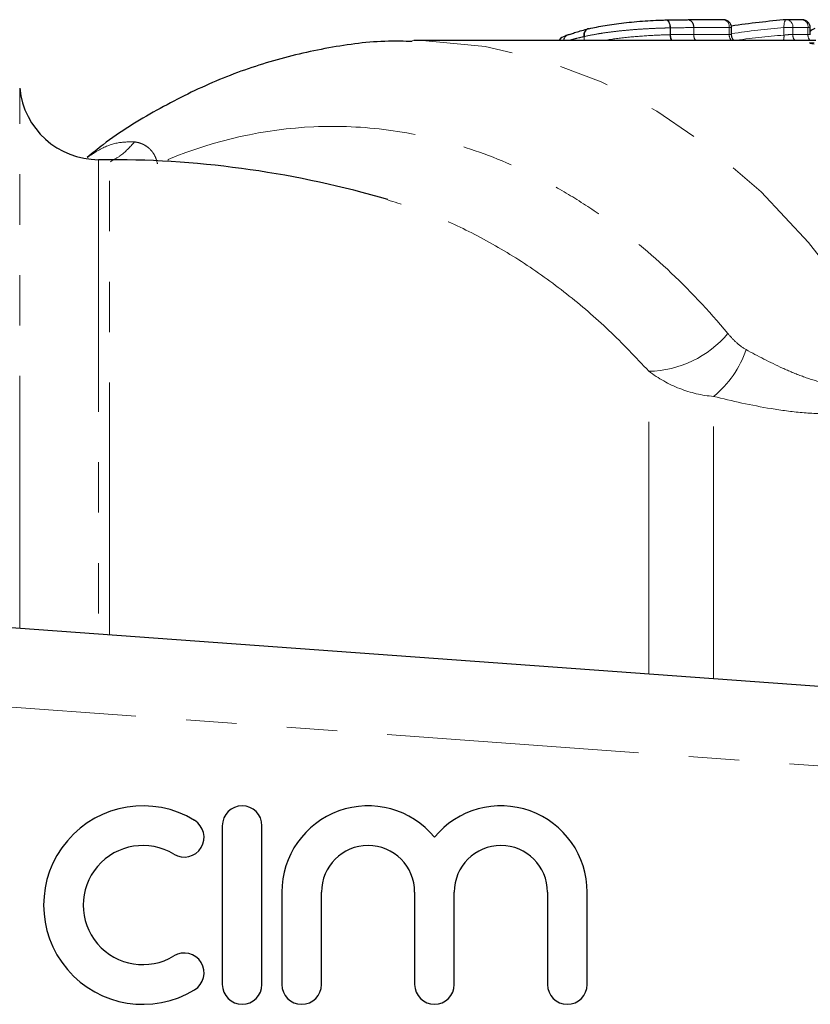
# Model space of a CAD drawing. Units: millimetres. Extents: x 108 to 308, y 26 to 268.
# Drawn here: x 209 to 229, y 52 to 77 of the extents above; entities that cross this region are included whole.
import ezdxf

# ---------------------------------------------------------------- set-up
doc = ezdxf.new("R2010")
doc.units = ezdxf.units.MM
doc.linetypes.add('PHANTOM', pattern=[12.7, 6.35, -1.27, 1.27, -1.27, 1.27, -1.27])

msp = doc.modelspace()

# ---------------------------------------------------------------- linework, layer by layer
at = {"color": 7, "linetype": 'Continuous', "lineweight": 25}
for p, q in [((226.433, 77.183), (225.537, 77.183)), ((228.418, 77.183), (228.037, 77.183)), ((226.633, 76.804), (226.633, 76.983)), ((228.618, 76.804), (228.618, 76.983)), ((228.754, 76.657), (218.627, 76.657)), ((210.957, 73.657), (210.683, 73.657)), ((183.957, 63.657), (237.102, 59.791)), ((213.799, 56.88), (213.799, 52.88)), ((214.799, 52.88), (214.799, 56.88)), ((215.299, 55.206), (215.299, 52.88)), ((216.299, 52.88), (216.299, 55.206)), ((218.647, 55.206), (218.647, 52.88)), ((219.647, 52.88), (219.647, 55.206)), ((221.995, 55.206), (221.995, 52.88)), ((222.995, 52.88), (222.995, 55.206))]:
    msp.add_line(p, q, dxfattribs=at)
at = {"color": 8, "linetype": 'PHANTOM', "lineweight": 18}
for p, q in [((225.084, 76.806), (225.084, 76.978)), ((225.094, 76.978), (225.084, 76.978)), ((225.094, 76.978), (225.094, 76.807)), ((225.679, 76.812), (225.679, 76.983)), ((225.679, 76.983), (225.679, 76.812)), ((226.575, 76.983), (225.679, 76.983)), ((226.575, 76.812), (226.575, 76.983)), ((226.633, 76.983), (226.575, 76.983)), ((228.178, 76.983), (227.955, 76.983)), ((227.955, 76.794), (227.955, 76.983)), ((228.178, 76.983), (228.178, 76.812)), ((228.559, 76.983), (228.178, 76.983)), ((228.559, 76.812), (228.559, 76.983)), ((228.618, 76.983), (228.559, 76.983)), ((222.916, 76.657), (222.916, 76.758)), ((222.92, 76.758), (222.916, 76.758)), ((222.92, 76.758), (222.92, 76.657)), ((225.679, 76.812), (226.575, 76.812)), ((225.679, 76.812), (225.679, 76.812)), ((228.178, 76.812), (228.559, 76.812)), ((208.693, 61.858), (208.693, 75.457)), ((210.683, 73.657), (210.683, 61.713)), ((210.957, 61.693), (210.957, 73.657)), ((212.432, 73.662), (212.43, 73.613)), ((224.549, 60.704), (224.549, 68.327)), ((226.18, 60.586), (226.18, 67.693)), ((236.957, 57.797), (186.431, 61.471))]:
    msp.add_line(p, q, dxfattribs=at)
at = {"color": 8, "linetype": 'PHANTOM', "lineweight": 18, "flags": 128}
for points in [[(224.982, 77.177), (225.001, 77.176), (225.019, 77.167), (225.036, 77.149), (225.052, 77.125), (225.065, 77.094), (225.075, 77.058), (225.082, 77.019), (225.084, 76.978)], [(224.989, 77.178), (225.003, 77.176), (225.023, 77.167), (225.042, 77.15), (225.059, 77.125), (225.074, 77.094), (225.084, 77.058), (225.092, 77.019), (225.094, 76.978)], [(225.526, 77.183), (225.555, 77.182), (225.583, 77.173), (225.61, 77.155), (225.633, 77.131), (225.652, 77.1), (225.667, 77.064), (225.676, 77.024), (225.679, 76.983)], [(228.02, 77.183), (228.009, 77.18), (227.994, 77.169), (227.981, 77.151), (227.97, 77.127), (227.961, 77.096), (227.956, 77.061), (227.954, 77.023), (227.955, 76.983)], [(230.679, 68.567), (229.677, 70.142), (228.573, 71.572), (227.377, 72.846), (226.1, 73.952), (224.754, 74.878), (223.351, 75.618), (221.904, 76.163), (220.427, 76.509), (218.933, 76.652), (218.589, 76.657)]]:
    msp.add_lwpolyline(points, dxfattribs=at)
at = {"color": 7, "linetype": 'Continuous', "lineweight": 25, "flags": 128}
for points in [[(223.036, 76.955), (223.009, 76.951), (222.984, 76.94), (222.962, 76.922), (222.944, 76.897), (222.93, 76.868), (222.921, 76.833), (222.918, 76.796), (222.92, 76.758)], [(222.553, 76.809), (222.521, 76.804), (222.505, 76.798)]]:
    msp.add_lwpolyline(points, dxfattribs=at)
at = {"color": 8, "linetype": 'PHANTOM', "lineweight": 18}
for centre, radius, start, end in [((225.504, 77.01), 0.177, 351.4315, 79.0972), ((226.4, 77.01), 0.177, 351.4315, 79.0972), ((228.003, 77.01), 0.177, 351.4315, 79.0972), ((228.384, 77.01), 0.177, 351.4315, 79.0972), ((223.074, 76.8), 0.164, 111.8107, 195.0571), ((222.573, 76.64), 0.173, 115.6951, 174.3559), ((222.574, 76.643), 0.17, 114.0252, 175.4632), ((225.413, 76.801), 0.328, 179.0479, 206.0244), ((225.396, 76.8), 0.301, 178.7644, 208.4382), ((225.912, 76.804), 0.233, 178.033, 219.2085), ((225.912, 76.804), 0.233, 178.0331, 219.1929), ((226.808, 76.804), 0.233, 178.0331, 219.1929), ((227.578, 76.762), 0.378, 343.7663, 4.8272), ((228.411, 76.804), 0.233, 178.0331, 219.1929), ((228.792, 76.804), 0.233, 178.0331, 219.1929), ((224.505, 70.981), 2.654, 270.9606, 320.1021), ((224.593, 69.673), 2.537, 308.7269, 341.6102)]:
    msp.add_arc(centre, radius, start, end, dxfattribs=at)
at = {"color": 7, "linetype": 'Continuous', "lineweight": 25}
for centre, radius, start, end in [((226.433, 76.983), 0.2, 0, 90), ((228.037, 76.983), 0.2, 90, 94.7452), ((228.418, 76.983), 0.2, 0, 90), ((228.776, 76.763), 0.2, 103.0157, 142.3019), ((210.683, 75.657), 2, 185.7392, 270), ((210.957, 48.657), 25, 73.706, 90), ((211.797, 54.88), 2.5, 58.6208, 301.3792), ((214.299, 56.88), 0.5, 0, 180), ((217.473, 55.206), 2.174, 39.6461, 180), ((220.821, 55.206), 2.174, 0, 140.3539), ((212.839, 56.588), 0.5, 238.6208, 58.6208), ((211.797, 54.88), 1.5, 58.6208, 301.3792), ((217.473, 55.206), 1.174, 0, 180), ((220.821, 55.206), 1.174, 0, 180), ((212.839, 53.173), 0.5, 301.3792, 121.3792), ((214.299, 52.88), 0.5, 180, 0), ((215.799, 52.88), 0.5, 180, 0), ((219.147, 52.88), 0.5, 180, 0), ((222.495, 52.88), 0.5, 180, 0)]:
    msp.add_arc(centre, radius, start, end, dxfattribs=at)
msp.add_ellipse((229.801, 54.657), major_axis=(0, 22.6), ratio=0.973295, start_param=0.080813, end_param=0.144666, dxfattribs=at)
at = {"color": 8, "linetype": 'PHANTOM', "lineweight": 18}
for centre, major_axis, start_param, end_param in [((229.719, 54.657), (0, 22.4), 0.080813, 0.141658), ((229.58, 54.657), (0, 22.2), 0.075126, 0.134332)]:
    msp.add_ellipse(centre, major_axis=major_axis, ratio=0.975671, start_param=start_param, end_param=end_param, dxfattribs=at)
at = {"color": 7, "linetype": 'Continuous', "lineweight": 25}
for points, knots in [([(223.036, 76.955), (223.101, 76.97), (223.166, 76.984), (223.302, 77.012), (223.373, 77.025), (223.591, 77.063), (223.75, 77.085), (224.09, 77.124), (224.272, 77.14), (224.548, 77.159), (224.639, 77.164), (224.771, 77.17), (224.814, 77.172), (224.899, 77.175), (224.941, 77.176), (224.982, 77.177)], [0, 0, 0, 0, 0.125, 0.125, 0.25, 0.25, 0.5, 0.5, 0.75, 0.75, 0.875, 0.875, 0.9375, 0.9375, 1, 1, 1, 1]), ([(222.553, 76.809), (222.583, 76.822), (222.65, 76.849), (222.783, 76.89), (222.904, 76.923), (222.98, 76.942), (222.999, 76.946)], [0, 0, 0, 0, 0.255962, 0.567845, 0.892635, 1, 1, 1, 1]), ([(218.584, 76.635), (218.385, 76.639), (217.681, 76.657), (216.477, 76.494), (214.991, 76.153), (213.538, 75.626), (212.135, 74.919), (211.081, 74.276), (210.525, 73.821), (210.391, 73.712)], [0, 0, 0, 0, 0.06871, 0.242648, 0.416545, 0.591038, 0.766678, 0.943844, 1, 1, 1, 1]), ([(222.499, 76.795), (222.479, 76.786), (222.404, 76.751), (222.328, 76.729), (222.285, 76.66), (222.282, 76.657)], [0, 0, 0, 0, 0.247549, 0.958042, 1, 1, 1, 1]), ([(226.7, 76.659), (226.692, 76.666), (226.667, 76.687), (226.64, 76.738), (226.636, 76.782), (226.634, 76.804)], [0, 0, 0, 0, 0.187484, 0.601892, 1, 1, 1, 1])]:
    msp.add_open_spline(points, degree=3, knots=knots, dxfattribs=at)
msp.add_open_spline([(224.982, 77.177), (225.186, 77.182), (225.36, 77.183), (225.526, 77.183)], degree=3, dxfattribs=at)
at = {"color": 8, "linetype": 'PHANTOM', "lineweight": 18}
for points, knots in [([(225.084, 76.978), (225.039, 76.977), (224.993, 76.975), (224.899, 76.973), (224.851, 76.971), (224.706, 76.965), (224.606, 76.961), (224.403, 76.949), (224.3, 76.943), (224.1, 76.928), (224.002, 76.919), (223.812, 76.901), (223.719, 76.89), (223.541, 76.868), (223.457, 76.857), (223.294, 76.831), (223.216, 76.818), (223.064, 76.789), (222.991, 76.774), (222.92, 76.758)], [0, 0, 0, 0, 0.0625, 0.0625, 0.125, 0.125, 0.25, 0.25, 0.375, 0.375, 0.5, 0.5, 0.625, 0.625, 0.75, 0.75, 0.875, 0.875, 1, 1, 1, 1]), ([(222.916, 76.758), (222.884, 76.75), (222.792, 76.729), (222.657, 76.696), (222.568, 76.669), (222.528, 76.657)], [0, 0, 0, 0, 0.224547, 0.652411, 1, 1, 1, 1]), ([(223.426, 76.657), (223.471, 76.666), (223.676, 76.705), (224.118, 76.754), (224.663, 76.793), (224.964, 76.802), (225.084, 76.806)], [0, 0, 0, 0, 0.100055, 0.447833, 0.778279, 1, 1, 1, 1]), ([(225.094, 76.807), (225.144, 76.808), (225.192, 76.809), (225.238, 76.809), (225.293, 76.81), (225.346, 76.811), (225.398, 76.811), (225.45, 76.811), (225.5, 76.812), (225.55, 76.812), (225.594, 76.812), (225.636, 76.812), (225.679, 76.812)], [0, 0, 0, 0, 0.0001705975, 0.0001705975, 0.0001705975, 0.0003741169, 0.0003741169, 0.0003741169, 0.0005778778, 0.0005778778, 0.0005778778, 0.0007571322, 0.0007571322, 0.0007571322, 0.0007571322]), ([(226.631, 76.804), (226.631, 76.805), (226.631, 76.809), (226.609, 76.811), (226.584, 76.812), (226.575, 76.812)], [0, 0, 0, 0, 0.293604, 0.721639, 1, 1, 1, 1]), ([(228.616, 76.804), (228.615, 76.805), (228.614, 76.809), (228.591, 76.811), (228.568, 76.812), (228.559, 76.812)], [0, 0, 0, 0, 0.323071, 0.750177, 1, 1, 1, 1]), ([(228.719, 76.603), (228.644, 76.603), (228.602, 76.6), (228.6, 76.589), (228.642, 76.581), (228.716, 76.571)], [0, 0, 0, 0, 0.5, 0.5, 1, 1, 1, 1]), ([(212.432, 73.662), (213.634, 74.157), (214.859, 74.429), (216.732, 74.513), (217.364, 74.485), (218.608, 74.32), (219.222, 74.184), (220.439, 73.806), (221.041, 73.564), (221.934, 73.12), (222.23, 72.957), (222.812, 72.609), (223.099, 72.423), (223.944, 71.83), (224.49, 71.386), (225.544, 70.404), (226.055, 69.863), (226.541, 69.278)], [0, 0, 0, 0, 0.25, 0.25, 0.375, 0.375, 0.5, 0.5, 0.625, 0.625, 0.6875, 0.6875, 0.75, 0.75, 0.875, 0.875, 1, 1, 1, 1]), ([(210.395, 73.711), (210.488, 73.774), (210.736, 73.944), (211.14, 74.106), (211.442, 74.106), (211.588, 74.106)], [0, 0, 0, 0, 0.236697, 0.632088, 1, 1, 1, 1]), ([(210.971, 73.606), (211.056, 73.651), (211.292, 73.774), (211.472, 73.977), (211.588, 74.106)], [0, 0, 0, 0, 0.362125, 1, 1, 1, 1]), ([(211.588, 74.106), (211.617, 74.101), (211.677, 74.091), (211.761, 74.064), (211.852, 74.021), (211.938, 73.962), (212.018, 73.882), (212.073, 73.805), (212.115, 73.723), (212.145, 73.641), (212.159, 73.579), (212.166, 73.549)], [0, 0, 0, 0, 0.126271, 0.258473, 0.368655, 0.542243, 0.662456, 0.770122, 0.85091, 0.927154, 1, 1, 1, 1]), ([(224.549, 68.327), (224.217, 68.678), (223.551, 69.383), (222.476, 70.301), (221.346, 71.114), (220.176, 71.788), (219.048, 72.31), (218.307, 72.539), (217.969, 72.643)], [0, 0, 0, 0, 0.16874, 0.338663, 0.512256, 0.68709, 0.857002, 1, 1, 1, 1]), ([(226.541, 69.278), (226.607, 69.199), (226.677, 69.124), (226.829, 68.985), (226.909, 68.922), (227.001, 68.872)], [0, 0, 0, 0, 0.5, 0.5, 1, 1, 1, 1]), ([(227.001, 68.872), (227.295, 68.712), (227.599, 68.553), (228.081, 68.334), (228.246, 68.264), (228.591, 68.137), (228.773, 68.08), (229.052, 68.017), (229.146, 68), (229.34, 67.976), (229.439, 67.969), (229.632, 67.971), (229.727, 67.978), (229.91, 68.01), (229.997, 68.034), (230.23, 68.122), (230.357, 68.204), (230.553, 68.38), (230.624, 68.473), (230.679, 68.567)], [0, 0, 0, 0, 0.25, 0.25, 0.375, 0.375, 0.5, 0.5, 0.5625, 0.5625, 0.625, 0.625, 0.6875, 0.6875, 0.75, 0.75, 0.875, 0.875, 1, 1, 1, 1]), ([(226.18, 67.693), (225.885, 67.718), (225.601, 67.786), (225.053, 68), (224.789, 68.147), (224.549, 68.327)], [0, 0, 0, 0, 0.5, 0.5, 1, 1, 1, 1]), ([(231.775, 67.993), (231.648, 67.899), (231.499, 67.806), (231.236, 67.674), (231.141, 67.631), (230.942, 67.551), (230.836, 67.513), (230.504, 67.41), (230.256, 67.354), (229.746, 67.278), (229.477, 67.258), (228.942, 67.251), (228.676, 67.263), (228.146, 67.31), (227.888, 67.345), (227.132, 67.468), (226.647, 67.578), (226.18, 67.693)], [0, 0, 0, 0, 0.125, 0.125, 0.1875, 0.1875, 0.25, 0.25, 0.375, 0.375, 0.5, 0.5, 0.625, 0.625, 0.75, 0.75, 1, 1, 1, 1])]:
    msp.add_open_spline(points, degree=3, knots=knots, dxfattribs=at)
for points in [[(225.679, 76.983), (225.5, 76.983), (225.313, 76.983), (225.094, 76.978)], [(225.679, 76.983), (225.679, 76.983), (225.679, 76.983), (225.679, 76.983)], [(225.094, 76.807), (225.091, 76.806), (225.088, 76.806), (225.084, 76.806)], [(228.178, 76.812), (228.12, 76.812), (228.028, 76.805), (227.955, 76.794)]]:
    msp.add_open_spline(points, degree=3, dxfattribs=at)

doc.saveas('drawing.dxf')
